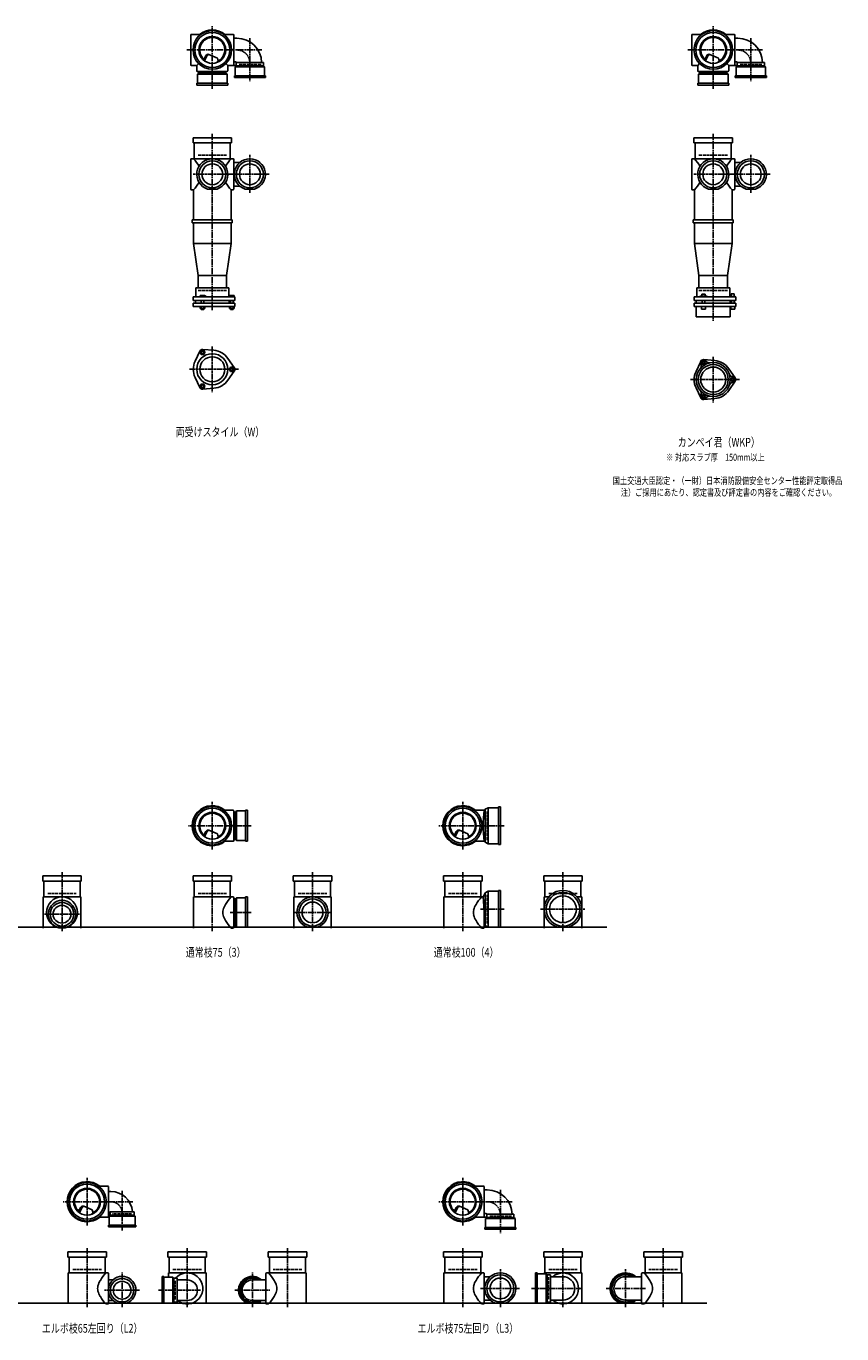
# Model space of a CAD drawing. Extents: x 0 to 12514, y -5322 to 772.
# Drawn here: x 3257 to 6514, y -5322 to -105 of the extents above; entities that cross this region are included whole.
import ezdxf

# ---------------------------------------------------------------- set-up
doc = ezdxf.new("R2010")
doc.units = 0
doc.header["$PDMODE"] = 35
doc.header["$PDSIZE"] = 2
doc.linetypes.add('ACAD_ISO02W100', pattern=[15, 12, -3])
doc.linetypes.add('ACAD_ISO08W100', pattern=[36, 24, -3, 6, -3])
for name, color, linetype in [('CENTER', 2, 'ACAD_ISO08W100'), ('DOTS', 1, 'CONTINUOUS'), ('HIDDEN', 2, 'ACAD_ISO02W100'), ('OBJECT', 4, 'CONTINUOUS'), ('SLIM', 2, 'CONTINUOUS')]:
    doc.layers.add(name, color=color, linetype=linetype)
doc.styles.get("Standard").update_dxf_attribs({"font": 'simplex.shx', "width": 0.75, "bigfont": 'bigfont.shx'})

msp = doc.modelspace()

# ---------------------------------------------------------------- linework, layer by layer
at = {"layer": 'CENTER'}
for p, q in [((4000, -280), (4000, -105)), ((4150, -152.8), (4150, -325)), ((6000, -280), (6000, -105)), ((6150, -152.8), (6150, -325)), ((3899, -200), (3920, -200)), ((4080, -200), (3920, -200)), ((4197.2, -200), (4080, -200)), ((5899, -200), (5920, -200)), ((6080, -200), (5920, -200)), ((6197.2, -200), (6080, -200)), ((4000, -355), (4000, -280)), ((6000, -355), (6000, -280)), ((4000, -535), (4000, -890)), ((6000, -535), (6000, -890)), ((4150, -770), (4150, -619)), ((6150, -770), (6150, -619)), ((4077, -696), (3923, -696)), ((4227, -696), (4071, -696)), ((6077, -696), (5923, -696)), ((6227, -696), (6071, -696)), ((4000, -890), (4000, -1239)), ((6000, -890), (6000, -1280)), ((4000, -1382.7), (4000, -1565.3)), ((6000, -1423.7), (6000, -1606.3)), ((3909, -1474), (4105, -1474)), ((5909, -1515), (6105, -1515)), ((4000, -3390), (4000, -3200)), ((5000, -3390), (5000, -3200)), ((4080, -3295), (3905, -3295)), ((4155, -3295), (4080, -3295)), ((5080, -3295), (4905, -3295)), ((5165, -3295), (5080, -3295)), ((3400, -3480), (3400, -3715)), ((4000, -3480), (4000, -3715)), ((4400, -3480), (4400, -3715)), ((5000, -3480), (5000, -3715)), ((5400, -3480), (5400, -3715)), ((3330, -3648), (3470, -3648)), ((4155, -3641), (4071, -3641)), ((4477, -3641), (4323, -3641)), ((5165, -3628), (5070.4, -3628)), ((5310, -3628), (5490, -3628)), ((3500, -4890), (3500, -4700)), ((5000, -4890), (5000, -4700)), ((3580, -4795), (3405, -4795)), ((3683.3, -4795), (3580, -4795)), ((3640, -4910), (3640, -4751.7)), ((5080, -4795), (4905, -4795)), ((5197.2, -4795), (5080, -4795)), ((5150, -4747.8), (5150, -4920)), ((3500, -4980), (3500, -5215)), ((3900, -4980), (3900, -5215)), ((4300, -4980), (4300, -5215)), ((5000, -4980), (5000, -5215)), ((5400, -4980), (5400, -5215)), ((5800, -4980), (5800, -5215)), ((3640, -5215), (3640, -5078)), ((4160, -5215), (4160, -5078)), ((5150, -5215), (5150, -5064)), ((5650, -5215), (5650, -5064)), ((3710, -5148), (3570, -5148)), ((3785, -5148), (3956, -5148)), ((4090, -5148), (4230, -5148)), ((5227, -5141), (5071, -5141)), ((5477, -5141), (5275, -5141)), ((5573, -5141), (5729, -5141))]:
    msp.add_line(p, q, dxfattribs=at)
for centre, radius in [((4098, -252), 52), ((6098, -252), 52), ((3595, -4840), 45), ((5098, -4847), 52)]:
    msp.add_arc(centre, radius, 0, 90, dxfattribs=at)
at = {"layer": 'DOTS'}
for p in [(4000, -200), (6000, -200), (4000, -755), (6000, -755), (4000, -3295), (5000, -3295), (3400, -3700), (4000, -3700), (4400, -3700), (5000, -3700), (5400, -3700), (3500, -4795), (5000, -4795), (3500, -5200), (3900, -5200), (4300, -5200), (5000, -5200), (5400, -5200), (5800, -5200)]:
    msp.add_point(p, dxfattribs=at)
at = {"layer": 'HIDDEN'}
for p, q in [((4194.5, -258), (4105.5, -258)), ((6194.5, -258), (6105.5, -258)), ((4044.5, -288), (3955.5, -288)), ((6044.5, -288), (5955.5, -288)), ((3943, -620), (4057, -620)), ((5943, -620), (6057, -620)), ((3943, -1160), (4057, -1160)), ((5943, -1160), (6057, -1160)), ((4088, -3250.5), (4088, -3339.5)), ((5098, -3352), (5098, -3238)), ((3343, -3565), (3457, -3565)), ((3943, -3565), (4057, -3565)), ((4088, -3596.5), (4088, -3685.5)), ((4343, -3565), (4457, -3565)), ((4943, -3565), (5057, -3565)), ((5098, -3685), (5098, -3571)), ((5343, -3565), (5457, -3565)), ((3678, -4843), (3602, -4843)), ((5194.5, -4853), (5105.5, -4853)), ((3443, -5065), (3557, -5065)), ((3843, -5065), (3957, -5065)), ((3852, -5110), (3852, -5186)), ((4357, -5065), (4243, -5065)), ((4943, -5065), (5057, -5065)), ((5342, -5096.5), (5342, -5185.5)), ((5343, -5065), (5457, -5065)), ((5857, -5065), (5743, -5065))]:
    msp.add_line(p, q, dxfattribs=at)
at = {"layer": 'OBJECT'}
for p, q in [((3914, -141), (3914, -259)), ((3920, -138), (3917, -138)), ((3954.3, -138), (3920, -138)), ((4045.7, -138), (4080, -138)), ((4083, -138), (4080, -138)), ((4086, -259), (4086, -141)), ((4098, -153), (4086, -153)), ((5914, -141), (5914, -259)), ((5920, -138), (5917, -138)), ((5954.3, -138), (5920, -138)), ((6045.7, -138), (6080, -138)), ((6083, -138), (6080, -138)), ((6086, -259), (6086, -141)), ((6098, -153), (6086, -153)), ((3945.6, -254.4), (3938, -262)), ((3965.3, -240.7), (3973.9, -223.1)), ((3969.4, -243.9), (3979.9, -222.5)), ((3986.8, -218.2), (4020.7, -232.6)), ((4024.1, -243.8), (4020.7, -232.6)), ((4054.4, -254.4), (4062, -262)), ((4092.5, -247), (4086, -247)), ((4095.5, -250), (4095.5, -263)), ((4095.5, -250), (4204.5, -250)), ((4204.5, -263), (4204.5, -250)), ((5945.6, -254.4), (5938, -262)), ((5965.3, -240.7), (5973.9, -223.1)), ((5969.4, -243.9), (5979.9, -222.5)), ((5986.8, -218.2), (6020.7, -232.6)), ((6024.1, -243.8), (6020.7, -232.6)), ((6054.4, -254.4), (6062, -262)), ((6092.5, -247), (6086, -247)), ((6095.5, -250), (6095.5, -263)), ((6095.5, -250), (6204.5, -250)), ((6204.5, -263), (6204.5, -250)), ((3917, -262), (3920, -262)), ((3938, -262), (3920, -262)), ((3938, -262), (3938, -280)), ((3938, -280), (3938, -283)), ((3941, -286), (4059, -286)), ((3941, -297), (3945.5, -293)), ((4059, -297), (3941, -297)), ((3941, -297), (3941, -333)), ((3945.5, -286), (3945.5, -293)), ((3945.5, -293), (4054.5, -293)), ((4054.5, -293), (4054.5, -286)), ((4059, -297), (4054.5, -293)), ((4059, -333), (4059, -297)), ((4062, -262), (4080, -262)), ((4062, -262), (4062, -280)), ((4062, -283), (4062, -280)), ((4080, -262), (4095.5, -262)), ((4088, -310), (4088, -303)), ((4088, -303), (4212, -303)), ((4212, -310), (4088, -310)), ((4091, -267), (4095.5, -263)), ((4209, -267), (4091, -267)), ((4091, -267), (4091, -303)), ((4095.5, -263), (4204.5, -263)), ((4209, -267), (4204.5, -263)), ((4209, -303), (4209, -267)), ((4212, -303), (4212, -310)), ((5917, -262), (5920, -262)), ((5938, -262), (5920, -262)), ((5938, -262), (5938, -280)), ((5938, -280), (5938, -283)), ((5941, -286), (6059, -286)), ((5941, -297), (5945.5, -293)), ((6059, -297), (5941, -297)), ((5941, -297), (5941, -333)), ((5945.5, -286), (5945.5, -293)), ((5945.5, -293), (6054.5, -293)), ((6054.5, -293), (6054.5, -286)), ((6059, -297), (6054.5, -293)), ((6059, -333), (6059, -297)), ((6062, -262), (6080, -262)), ((6062, -262), (6062, -280)), ((6062, -283), (6062, -280)), ((6080, -262), (6095.5, -262)), ((6088, -310), (6088, -303)), ((6088, -303), (6212, -303)), ((6212, -310), (6088, -310)), ((6091, -267), (6095.5, -263)), ((6209, -267), (6091, -267)), ((6091, -267), (6091, -303)), ((6095.5, -263), (6204.5, -263)), ((6209, -267), (6204.5, -263)), ((6209, -303), (6209, -267)), ((6212, -303), (6212, -310)), ((3938, -340), (3938, -333)), ((3938, -333), (4062, -333)), ((4062, -340), (3938, -340)), ((4062, -333), (4062, -340)), ((5938, -340), (5938, -333)), ((5938, -333), (6062, -333)), ((6062, -340), (5938, -340)), ((6062, -333), (6062, -340)), ((3923, -571), (3923, -550)), ((3923, -550), (4077, -550)), ((4077, -571), (3923, -571)), ((3928, -571), (3928, -634)), ((4072, -634), (4072, -571)), ((4077, -550), (4077, -571)), ((5923, -571), (5923, -550)), ((5923, -550), (6077, -550)), ((6077, -571), (5923, -571)), ((5928, -571), (5928, -634)), ((6072, -634), (6072, -571)), ((6077, -550), (6077, -571)), ((3914, -755), (3914, -637)), ((3917, -634), (3920, -634)), ((4080, -634), (3920, -634)), ((4083, -634), (4080, -634)), ((4086, -755), (4086, -637)), ((4109.6, -649), (4086, -649)), ((5914, -755), (5914, -637)), ((5917, -634), (5920, -634)), ((6080, -634), (5920, -634)), ((6083, -634), (6080, -634)), ((6086, -755), (6086, -637)), ((6109.6, -649), (6086, -649)), ((3920, -758), (3917, -758)), ((3925, -758), (3920, -758)), ((3925, -758), (3925, -878)), ((3980.9, -755), (4019.1, -755)), ((4075, -758), (4075, -878)), ((4075, -758), (4080, -758)), ((4080, -758), (4083, -758)), ((4109.6, -743), (4086, -743)), ((4130.9, -755), (4169.1, -755)), ((5920, -758), (5917, -758)), ((5925, -758), (5920, -758)), ((5925, -758), (5925, -878)), ((5980.9, -755), (6019.1, -755)), ((6075, -758), (6075, -878)), ((6075, -758), (6080, -758)), ((6080, -758), (6083, -758)), ((6109.6, -743), (6086, -743)), ((6130.9, -755), (6169.1, -755)), ((3920, -878), (4080, -878)), ((3920, -878), (3920, -890)), ((4080, -890), (4080, -878)), ((5920, -878), (6080, -878)), ((5920, -878), (5920, -890)), ((6080, -890), (6080, -878)), ((3920, -890), (4080, -890)), ((3925, -890), (3925, -972)), ((4075, -890), (4075, -972)), ((5920, -890), (6080, -890)), ((5925, -890), (5925, -972)), ((6075, -890), (6075, -972)), ((3925, -972), (4075, -972)), ((3925, -972), (3943, -1100)), ((4057, -1100), (4075, -972)), ((5925, -972), (6075, -972)), ((5925, -972), (5943, -1100)), ((6057, -1100), (6075, -972)), ((3943, -1149), (3943, -1100)), ((4057, -1100), (3943, -1100)), ((4057, -1149), (4057, -1100)), ((5943, -1149), (5943, -1100)), ((6057, -1100), (5943, -1100)), ((6057, -1100), (6057, -1149)), ((4090, -1185), (3924, -1185)), ((3924, -1200), (3924, -1185)), ((4066, -1149), (3934, -1149)), ((3934, -1149), (3934, -1185)), ((3968.5, -1180), (3952, -1180)), ((3952, -1180), (3952, -1185)), ((3976, -1183), (3968.5, -1180)), ((3976, -1185), (3976, -1183)), ((4066, -1149), (4066, -1185)), ((4069, -1180), (4069, -1185)), ((4087, -1180), (4069, -1180)), ((4087, -1180), (4087, -1185)), ((4090, -1200), (4090, -1185)), ((6090, -1185), (5924, -1185)), ((5924, -1200), (5924, -1185)), ((5934, -1149), (6066, -1149)), ((5934, -1185), (5934, -1149)), ((5946, -1185), (5946, -1182.7)), ((5946, -1182.7), (5976, -1182.7)), ((5954.8, -1174.7), (5967.2, -1174.7)), ((5954.8, -1174.7), (5954.8, -1182.7)), ((5967.2, -1174.7), (5967.2, -1182.7)), ((5976, -1185), (5976, -1182.7)), ((6066, -1185), (6066, -1149)), ((6069, -1183.2), (6069, -1185)), ((6087, -1183.2), (6069, -1183.2)), ((6072.2, -1173.5), (6083.7, -1173.5)), ((6072.2, -1173.5), (6072.2, -1183.2)), ((6083.7, -1173.5), (6083.7, -1183.2)), ((6087, -1183.2), (6087, -1185)), ((6090, -1200), (6090, -1185)), ((3924, -1200), (4090, -1200)), ((3924, -1210), (3924, -1224)), ((3924, -1210), (4090, -1210)), ((3924, -1224), (4090, -1224)), ((3932.5, -1200), (3932.5, -1210)), ((3951.2, -1224), (3951.2, -1232)), ((3951.2, -1232), (3970.8, -1232)), ((3956, -1210), (3956, -1200)), ((3956, -1232), (3956, -1235)), ((3956, -1235), (3966, -1235)), ((3956.1, -1224), (3956.1, -1232)), ((3965.9, -1224), (3965.9, -1232)), ((3966, -1210), (3966, -1200)), ((3966, -1235), (3966, -1232)), ((3970.8, -1224), (3970.8, -1232)), ((4067.5, -1200), (4067.5, -1210)), ((4068.2, -1224), (4068.2, -1232)), ((4068.2, -1232), (4087.8, -1232)), ((4073, -1210), (4073, -1200)), ((4073, -1232), (4073, -1235)), ((4073, -1235), (4083, -1235)), ((4073.1, -1224), (4073.1, -1232)), ((4082.9, -1224), (4082.9, -1232)), ((4083, -1210), (4083, -1200)), ((4083, -1235), (4083, -1232)), ((4087.8, -1224), (4087.8, -1232)), ((4090, -1210), (4090, -1224)), ((5924, -1200), (6090, -1200)), ((5924, -1210), (5924, -1224)), ((5924, -1210), (6090, -1210)), ((5924, -1224), (6090, -1224)), ((5932, -1265), (5932, -1224)), ((5932.5, -1200), (5932.5, -1210)), ((5953, -1224), (5953, -1234)), ((5953, -1234), (5969, -1234)), ((5956, -1210), (5956, -1200)), ((5966, -1210), (5966, -1200)), ((5969, -1224), (5969, -1234)), ((6067.5, -1200), (6067.5, -1210)), ((6068, -1265), (6068, -1224)), ((6070, -1224), (6070, -1234)), ((6086, -1234), (6070, -1234)), ((6073, -1210), (6073, -1200)), ((6083, -1210), (6083, -1200)), ((6086, -1224), (6086, -1234)), ((6090, -1210), (6090, -1224)), ((5932, -1265), (6068, -1265)), ((3950.1, -1401.4), (3931.2, -1441.7)), ((3962, -1394.5), (4006.4, -1398.3)), ((4087.8, -1467.1), (4062.4, -1430.6)), ((5950.1, -1442.4), (5931.2, -1482.7)), ((5962, -1435.5), (6006.4, -1439.3)), ((3950.1, -1546.6), (3931.2, -1506.3)), ((4087.8, -1480.9), (4062.4, -1517.4)), ((6087.8, -1508.1), (6062.4, -1471.6)), ((3962, -1553.5), (4006.4, -1549.7)), ((5950.1, -1587.6), (5931.2, -1547.3)), ((6087.8, -1521.9), (6062.4, -1558.4)), ((5962, -1594.5), (6006.4, -1590.7)), ((4045.7, -3233), (4080, -3233)), ((4083, -3233), (4080, -3233)), ((4133, -3233), (4140, -3233)), ((4133, -3357), (4133, -3233)), ((4140, -3233), (4140, -3357)), ((5045.7, -3233), (5080, -3233)), ((5086, -3233), (5080, -3233)), ((5090, -3229.5), (5086, -3233)), ((5101.5, -3223), (5090, -3229.5)), ((5090, -3229.5), (5090, -3360.5)), ((5101.5, -3223), (5101.5, -3367)), ((5143, -3223), (5101.5, -3223)), ((5150, -3220), (5143, -3220)), ((5143, -3220), (5143, -3370)), ((5150, -3370), (5150, -3220)), ((4086, -3354), (4086, -3236)), ((4093, -3240.5), (4086, -3240.5)), ((4097, -3236), (4093, -3240.5)), ((4093, -3349.5), (4093, -3240.5)), ((4133, -3236), (4097, -3236)), ((4097, -3236), (4097, -3354)), ((3965.3, -3335.7), (3973.9, -3318.1)), ((3969.4, -3338.9), (3979.9, -3317.5)), ((3986.8, -3313.2), (4020.7, -3327.6)), ((4024.1, -3338.8), (4020.7, -3327.6)), ((4965.3, -3335.7), (4973.9, -3318.1)), ((4969.4, -3338.9), (4979.9, -3317.5)), ((4986.8, -3313.2), (5020.7, -3327.6)), ((5024.1, -3338.8), (5020.7, -3327.6)), ((4045.7, -3357), (4080, -3357)), ((4080, -3357), (4083, -3357)), ((4086, -3349.5), (4093, -3349.5)), ((4097, -3354), (4093, -3349.5)), ((4097, -3354), (4133, -3354)), ((4140, -3357), (4133, -3357)), ((5045.7, -3357), (5080, -3357)), ((5086, -3357), (5080, -3357)), ((5090, -3360.5), (5086, -3357)), ((5101.5, -3367), (5090, -3360.5)), ((5143, -3367), (5101.5, -3367)), ((5143, -3370), (5150, -3370)), ((3323, -3516), (3323, -3495)), ((3323, -3495), (3477, -3495)), ((3477, -3495), (3477, -3516)), ((3923, -3516), (3923, -3495)), ((3923, -3495), (4077, -3495)), ((4077, -3495), (4077, -3516)), ((4323, -3516), (4323, -3495)), ((4323, -3495), (4477, -3495)), ((4477, -3495), (4477, -3516)), ((4923, -3516), (4923, -3495)), ((4923, -3495), (5077, -3495)), ((5077, -3495), (5077, -3516)), ((5323, -3516), (5323, -3495)), ((5323, -3495), (5477, -3495)), ((5477, -3495), (5477, -3516)), ((3477, -3516), (3323, -3516)), ((3328, -3516), (3328, -3579)), ((3472, -3579), (3472, -3516)), ((4077, -3516), (3923, -3516)), ((3928, -3516), (3928, -3579)), ((4072, -3579), (4072, -3516)), ((4477, -3516), (4323, -3516)), ((4328, -3516), (4328, -3579)), ((4472, -3579), (4472, -3516)), ((5077, -3516), (4923, -3516)), ((4928, -3516), (4928, -3579)), ((5072, -3579), (5072, -3516)), ((5477, -3516), (5323, -3516)), ((5328, -3516), (5328, -3579)), ((5472, -3579), (5472, -3516)), ((3325, -3579), (3325, -3703)), ((3475, -3579), (3325, -3579)), ((3475, -3579), (3475, -3703)), ((3925, -3579), (3925, -3703)), ((4080, -3579), (3925, -3579)), ((4083, -3579), (4080, -3579)), ((4086, -3700), (4086, -3582)), ((4093, -3586.5), (4086, -3586.5)), ((4097, -3582), (4093, -3586.5)), ((4093, -3695.5), (4093, -3586.5)), ((4133, -3582), (4097, -3582)), ((4097, -3582), (4097, -3700)), ((4133, -3579), (4140, -3579)), ((4133, -3700), (4133, -3579)), ((4140, -3579), (4140, -3700)), ((4325, -3579), (4325, -3703)), ((4475, -3579), (4325, -3579)), ((4475, -3579), (4475, -3703)), ((4925, -3579), (4925, -3703)), ((5080, -3579), (4925, -3579)), ((5081, -3579), (5080, -3579)), ((5090, -3562.5), (5081, -3579)), ((5086, -3634.5), (5081, -3579)), ((5101.5, -3556), (5090, -3562.5)), ((5090, -3562.5), (5090, -3693.5)), ((5101.5, -3556), (5101.5, -3700)), ((5143, -3556), (5101.5, -3556)), ((5150, -3553), (5143, -3553)), ((5143, -3553), (5143, -3700)), ((5150, -3700), (5150, -3553)), ((5325, -3579), (5325, -3703)), ((5343.2, -3579), (5325, -3579)), ((5475, -3579), (5456.8, -3579)), ((5475, -3579), (5475, -3703)), ((5086, -3634.5), (5086, -3700)), ((1825, -3700), (5575, -3700)), ((3382.1, -3700), (3417.9, -3700)), ((4075, -3703), (4080, -3703)), ((4080, -3703), (4083, -3703)), ((4086, -3695.5), (4093, -3695.5)), ((4097, -3700), (4093, -3695.5)), ((4097, -3700), (4140, -3700)), ((4380.9, -3700), (4419.1, -3700)), ((5075, -3703), (5080, -3703)), ((5083, -3703), (5080, -3703)), ((5101.5, -3700), (5094.8, -3696.2)), ((5150, -3700), (5101.5, -3700)), ((5379, -3700), (5421, -3700)), ((3545.7, -4733), (3580, -4733)), ((3583, -4733), (3580, -4733)), ((3586, -4854), (3586, -4736)), ((5045.7, -4733), (5080, -4733)), ((5083, -4733), (5080, -4733)), ((5086, -4854), (5086, -4736)), ((3595, -4754), (3586, -4754)), ((5098, -4748), (5086, -4748)), ((3465.3, -4835.7), (3473.9, -4818.1)), ((3469.4, -4838.9), (3479.9, -4817.5)), ((3486.8, -4813.2), (3520.7, -4827.6)), ((3524.1, -4838.8), (3520.7, -4827.6)), ((3592.5, -4836), (3586, -4836)), ((3588, -4852), (3592.5, -4848)), ((3592.5, -4835), (3592.5, -4848)), ((3592.5, -4835), (3687.5, -4835)), ((3592.5, -4848), (3687.5, -4848)), ((3687.5, -4848), (3687.5, -4835)), ((3692, -4852), (3687.5, -4848)), ((4965.3, -4835.7), (4973.9, -4818.1)), ((4969.4, -4838.9), (4979.9, -4817.5)), ((4986.8, -4813.2), (5020.7, -4827.6)), ((5024.1, -4838.8), (5020.7, -4827.6)), ((5092.5, -4842), (5086, -4842)), ((5095.5, -4845), (5095.5, -4858)), ((5095.5, -4845), (5204.5, -4845)), ((5204.5, -4858), (5204.5, -4845)), ((3545.7, -4857), (3580, -4857)), ((3580, -4857), (3588, -4857)), ((3585, -4895), (3585, -4888)), ((3585, -4888), (3695, -4888)), ((3695, -4895), (3585, -4895)), ((3692, -4852), (3588, -4852)), ((3588, -4852), (3588, -4888)), ((3692, -4888), (3692, -4852)), ((3695, -4888), (3695, -4895)), ((5045.7, -4857), (5080, -4857)), ((5080, -4857), (5095.5, -4857)), ((5088, -4905), (5088, -4898)), ((5088, -4898), (5212, -4898)), ((5091, -4862), (5095.5, -4858)), ((5209, -4862), (5091, -4862)), ((5091, -4862), (5091, -4898)), ((5095.5, -4858), (5204.5, -4858)), ((5209, -4862), (5204.5, -4858)), ((5209, -4898), (5209, -4862)), ((5212, -4898), (5212, -4905)), ((5212, -4905), (5088, -4905)), ((3423, -5016), (3423, -4995)), ((3423, -4995), (3577, -4995)), ((3577, -4995), (3577, -5016)), ((3823, -5016), (3823, -4995)), ((3823, -4995), (3977, -4995)), ((3977, -4995), (3977, -5016)), ((4377, -4995), (4223, -4995)), ((4223, -4995), (4223, -5016)), ((4377, -5016), (4377, -4995)), ((4923, -5016), (4923, -4995)), ((4923, -4995), (5077, -4995)), ((5077, -4995), (5077, -5016)), ((5323, -5016), (5323, -4995)), ((5323, -4995), (5477, -4995)), ((5477, -4995), (5477, -5016)), ((5877, -4995), (5723, -4995)), ((5723, -4995), (5723, -5016)), ((5877, -5016), (5877, -4995)), ((3577, -5016), (3423, -5016)), ((3428, -5016), (3428, -5079)), ((3572, -5079), (3572, -5016)), ((3977, -5016), (3823, -5016)), ((3828, -5016), (3828, -5079)), ((3972, -5079), (3972, -5016)), ((4223, -5016), (4377, -5016)), ((4228, -5079), (4228, -5016)), ((4372, -5016), (4372, -5079)), ((5077, -5016), (4923, -5016)), ((4928, -5016), (4928, -5079)), ((5072, -5079), (5072, -5016)), ((5477, -5016), (5323, -5016)), ((5328, -5016), (5328, -5079)), ((5472, -5079), (5472, -5016)), ((5723, -5016), (5877, -5016)), ((5728, -5079), (5728, -5016)), ((5872, -5016), (5872, -5079)), ((3425, -5079), (3425, -5203)), ((3580, -5079), (3425, -5079)), ((3583, -5079), (3580, -5079)), ((3586, -5137.6), (3586, -5082)), ((3603.3, -5107), (3586, -5107)), ((3807, -5093), (3800, -5093)), ((3800, -5093), (3800, -5200)), ((3807, -5200), (3807, -5093)), ((3807, -5096), (3843, -5096)), ((3825, -5079), (3825, -5096)), ((3975, -5079), (3825, -5079)), ((3843, -5096), (3843, -5200)), ((3843, -5096), (3847, -5100.5)), ((3847, -5100.5), (3860, -5100.5)), ((3847, -5195.5), (3847, -5100.5)), ((3860, -5195.5), (3860, -5100.5)), ((3860, -5107), (3900, -5107)), ((3975, -5079), (3975, -5203)), ((4160, -5107), (4214, -5107)), ((4214, -5200), (4214, -5082)), ((4217, -5079), (4220, -5079)), ((4220, -5079), (4375, -5079)), ((4375, -5079), (4375, -5203)), ((4925, -5079), (4925, -5203)), ((5080, -5079), (4925, -5079)), ((5083, -5079), (5080, -5079)), ((5086, -5200), (5086, -5082)), ((5109.6, -5094), (5086, -5094)), ((5297, -5079), (5290, -5079)), ((5290, -5079), (5290, -5200)), ((5297, -5200), (5297, -5079)), ((5297, -5082), (5333, -5082)), ((5325, -5079), (5325, -5082)), ((5475, -5079), (5325, -5079)), ((5333, -5082), (5333, -5200)), ((5333, -5082), (5337, -5086.5)), ((5337, -5086.5), (5350, -5086.5)), ((5337, -5195.5), (5337, -5086.5)), ((5350, -5195.5), (5350, -5086.5)), ((5350, -5094), (5400, -5094)), ((5475, -5079), (5475, -5203)), ((5650, -5094), (5714, -5094)), ((5714, -5200), (5714, -5082)), ((5717, -5079), (5720, -5079)), ((5720, -5079), (5875, -5079)), ((5875, -5079), (5875, -5203)), ((3586, -5200), (3586, -5158.4)), ((1825, -5200), (5975, -5200)), ((3575, -5203), (3580, -5203)), ((3580, -5203), (3583, -5203)), ((3603.3, -5189), (3586, -5189)), ((3622.1, -5200), (3657.9, -5200)), ((3843, -5200), (3800, -5200)), ((3825, -5200), (3825, -5203)), ((3843, -5200), (3847, -5195.5)), ((3860, -5195.5), (3847, -5195.5)), ((3860, -5189), (3900, -5189)), ((4177.9, -5200), (4142.1, -5200)), ((4160, -5189), (4214, -5189)), ((4220, -5203), (4217, -5203)), ((4225, -5203), (4220, -5203)), ((5075, -5203), (5080, -5203)), ((5080, -5203), (5083, -5203)), ((5109.6, -5188), (5086, -5188)), ((5130.9, -5200), (5169.1, -5200)), ((5333, -5200), (5290, -5200)), ((5325, -5200), (5325, -5203)), ((5333, -5200), (5337, -5195.5)), ((5350, -5195.5), (5337, -5195.5)), ((5350, -5188), (5400, -5188)), ((5669.1, -5200), (5630.9, -5200)), ((5650, -5188), (5714, -5188)), ((5720, -5203), (5717, -5203)), ((5725, -5203), (5720, -5203))]:
    msp.add_line(p, q, dxfattribs=at)
for centre, radius in [((4000, -200), 77), ((4000, -200), 70), ((4000, -200), 53.5), ((6000, -200), 77), ((6000, -200), 70), ((6000, -200), 53.5), ((4000, -696), 54), ((4000, -696), 41.5), ((4150, -696), 54), ((4150, -696), 41.5), ((6000, -696), 54), ((6000, -696), 41.5), ((6150, -696), 54), ((6150, -696), 41.5), ((4000, -1474), 62), ((4000, -1474), 50), ((6000, -1515), 68), ((6000, -1515), 60), ((6000, -1515), 50), ((4000, -3295), 77), ((4000, -3295), 70), ((5000, -3295), 77), ((5000, -3295), 70), ((4000, -3295), 53.5), ((5000, -3295), 53.5), ((3400, -3641), 62), ((4400, -3641), 54), ((4400, -3641), 41.5), ((5400, -3628), 67), ((5400, -3628), 53.5), ((3400, -3648), 47), ((3400, -3648), 35.5), ((3500, -4795), 77), ((3500, -4795), 70), ((3500, -4795), 53.5), ((5000, -4795), 77), ((5000, -4795), 70), ((5000, -4795), 53.5), ((3640, -5148), 47), ((3640, -5148), 35.5), ((5150, -5141), 54), ((5150, -5141), 41.5)]:
    msp.add_circle(centre, radius, dxfattribs=at)
for centre, radius, start, end in [((3917, -141), 3, 90, 180), ((4000, -200), 80, 50.805, 129.195), ((4000, -200), 50, 298.8199, 228.5238), ((4083, -141), 3, 0, 90), ((4098, -252), 99, 1.1576, 90), ((5917, -141), 3, 90, 180), ((6000, -200), 80, 50.805, 129.195), ((6000, -200), 50, 298.8199, 228.5238), ((6083, -141), 3, 0, 90), ((6098, -252), 99, 1.1576, 90), ((3917, -259), 3, 180, 270), ((3982.9, -227.4), 10, 67.0668, 154.0147), ((3986.1, -225.6), 7, 67.0668, 154.0147), ((3976.6, -207.1), 60, 314.0702, 322.3394), ((4083, -259), 3, 270, 0), ((4092.5, -250), 3, 0, 90), ((5917, -259), 3, 180, 270), ((5982.9, -227.4), 10, 67.0668, 154.0147), ((5986.1, -225.6), 7, 67.0668, 154.0147), ((5976.6, -207.1), 60, 314.0702, 322.3394), ((6083, -259), 3, 270, 0), ((6092.5, -250), 3, 0, 90), ((3941, -283), 3, 180, 270), ((4059, -283), 3, 270, 0), ((5941, -283), 3, 180, 270), ((6059, -283), 3, 270, 0), ((3917, -637), 3, 90, 180), ((3799.3, -749.4), 170.6, 30.0805, 42.5587), ((4000, -696), 62, 287.8966, 252.1034), ((4200.7, -749.4), 170.6, 137.4413, 149.9195), ((4083, -637), 3, 0, 90), ((4150, -696), 62, 287.8966, 252.1034), ((5917, -637), 3, 90, 180), ((5799.3, -749.4), 170.6, 30.0805, 42.5587), ((6000, -696), 62, 287.8966, 252.1034), ((6200.7, -749.4), 170.6, 137.4413, 149.9195), ((6083, -637), 3, 0, 90), ((6150, -696), 62, 287.8966, 252.1034), ((3799.3, -642.6), 170.6, 317.4413, 329.9195), ((4200.7, -642.6), 170.6, 210.0805, 222.5587), ((5799.3, -642.6), 170.6, 317.4413, 329.9195), ((6200.7, -642.6), 170.6, 210.0805, 222.5587), ((3917, -755), 3, 180, 270), ((4083, -755), 3, 270, 0), ((5917, -755), 3, 180, 270), ((6083, -755), 3, 270, 0), ((3961, -1406.5), 12, 85.1362, 154.8638), ((4000, -1474), 76, 34.8638, 85.1362), ((4000, -1474), 76, 154.8638, 205.1362), ((5937.4, -1460.5), 15, 318.9705, 27.8946), ((5961.2, -1447.9), 12, 32.1054, 207.8946), ((5961, -1447.5), 12, 85.1362, 154.8638), ((5984.1, -1433.5), 15, 212.1054, 281.0295), ((6000, -1515), 76, 34.8638, 85.1362), ((4078, -1474), 12, 325.1362, 34.8638), ((6000, -1515), 76, 154.8638, 205.1362), ((6078.5, -1488), 15, 198.9705, 267.8946), ((6077.5, -1515), 12, 272.1054, 87.8946), ((6078, -1515), 12, 325.1362, 34.8638), ((3961, -1541.5), 12, 205.1362, 274.8638), ((4000, -1474), 76, 274.8638, 325.1362), ((5937.4, -1569.5), 15, 332.1054, 41.0295), ((6000, -1515), 76, 274.8638, 325.1362), ((6078.5, -1542), 15, 92.1054, 161.0295), ((5961.2, -1582.1), 12, 152.1054, 327.8946), ((5961, -1582.5), 12, 205.1362, 274.8638), ((5984.1, -1596.5), 15, 78.9705, 147.8946), ((4000, -3295), 80, 50.805, 309.195), ((4083, -3236), 3, 0, 90), ((5000, -3295), 80, 50.805, 309.195), ((5467.9, -3295), 386.9, 170.7787, 189.2213), ((4000, -3295), 50, 298.8199, 228.5238), ((5000, -3295), 50, 298.8199, 228.5238), ((3982.9, -3322.4), 10, 67.0668, 154.0147), ((3986.1, -3320.6), 7, 67.0668, 154.0147), ((3976.6, -3302.1), 60, 314.0702, 322.3394), ((4982.9, -3322.4), 10, 67.0668, 154.0147), ((4986.1, -3320.6), 7, 67.0668, 154.0147), ((4976.6, -3302.1), 60, 314.0702, 322.3394), ((4083, -3354), 3, 270, 0), ((3400, -3648), 55, 289.0113, 250.9887), ((4200.7, -3694.4), 170.6, 137.4413, 149.9195), ((4083, -3582), 3, 0, 90), ((4400, -3641), 62, 287.8966, 252.1034), ((5200.7, -3694.4), 170.6, 137.4413, 149.9195), ((5400, -3628), 75, 286.2602, 253.7398), ((4085.8, -3641), 43.6, 165.6885, 194.3115), ((4118.8, -3650.9), 78.1, 147.4552, 164.6637), ((4118.8, -3631.1), 78.1, 195.3363, 212.5448), ((5085.8, -3641), 43.6, 165.6885, 194.3115), ((5118.8, -3650.9), 78.1, 147.4552, 164.6637), ((5118.8, -3631.1), 78.1, 195.3363, 212.5448), ((4200.7, -3587.6), 170.6, 210.0805, 222.5587), ((4083, -3700), 3, 270, 0), ((5200.7, -3587.6), 170.6, 210.0805, 222.5587), ((5083, -3700), 3, 270, 350.6927), ((5091.9, -3701.5), 6, 60.5241, 170.6927), ((3500, -4795), 80, 50.805, 309.195), ((3500, -4795), 50, 298.8199, 228.5238), ((3583, -4736), 3, 0, 90), ((5000, -4795), 80, 50.805, 309.195), ((5000, -4795), 50, 298.8199, 228.5238), ((5083, -4736), 3, 0, 90), ((3595, -4840), 86, 3.333, 90), ((5098, -4847), 99, 1.1576, 90), ((3482.9, -4822.4), 10, 67.0668, 154.0147), ((3486.1, -4820.6), 7, 67.0668, 154.0147), ((3476.6, -4802.1), 60, 314.0702, 322.3394), ((4982.9, -4822.4), 10, 67.0668, 154.0147), ((4986.1, -4820.6), 7, 67.0668, 154.0147), ((4976.6, -4802.1), 60, 314.0702, 322.3394), ((5092.5, -4845), 3, 0, 90), ((3583, -4854), 3, 270, 0), ((5083, -4854), 3, 270, 0), ((3618.8, -5150.9), 78.1, 147.4552, 164.6637), ((3700.7, -5194.4), 170.6, 137.4413, 149.9195), ((3583, -5082), 3, 0, 90), ((3640, -5148), 55, 289.0113, 250.9887), ((3900, -5141), 62, 230.732, 139.2147), ((3900, -5148), 41, 270, 90), ((4160, -5148), 55, 48.1982, 250.9887), ((4160, -5148), 52, 52.042, 307.958), ((4160, -5148), 47.5, 59.673, 300.327), ((4160, -5148), 41, 90, 270), ((4217, -5082), 3, 90, 180), ((4099.3, -5194.4), 170.6, 30.0805, 42.5587), ((4181.2, -5150.9), 78.1, 15.3363, 32.5448), ((5118.8, -5150.9), 78.1, 147.4552, 164.6637), ((5200.7, -5194.4), 170.6, 137.4413, 149.9195), ((5083, -5082), 3, 0, 90), ((5150, -5141), 62, 287.8966, 252.1034), ((5400, -5141), 62, 229.2939, 130.7061), ((5400, -5141), 47, 270, 90), ((5650, -5141), 62, 49.2939, 252.1034), ((5650, -5141), 59, 52.8076, 307.1924), ((5650, -5141), 54.5, 59.5855, 300.4145), ((5650, -5141), 47, 90, 270), ((5717, -5082), 3, 90, 180), ((5599.3, -5194.4), 170.6, 30.0805, 42.5587), ((5681.2, -5150.9), 78.1, 15.3363, 32.5448), ((3585.8, -5141), 43.6, 165.6885, 194.3115), ((3618.8, -5131.1), 78.1, 195.3363, 212.5448), ((4181.2, -5131.1), 78.1, 327.4552, 344.6637), ((4214.2, -5141), 43.6, 345.6885, 14.3115), ((5085.8, -5141), 43.6, 165.6885, 194.3115), ((5118.8, -5131.1), 78.1, 195.3363, 212.5448), ((5681.2, -5131.1), 78.1, 327.4552, 344.6637), ((5714.2, -5141), 43.6, 345.6885, 14.3115), ((3700.7, -5087.6), 170.6, 210.0805, 222.5587), ((3583, -5200), 3, 270, 0), ((4160, -5148), 55, 289.0113, 311.8018), ((4217, -5200), 3, 180, 270), ((4099.3, -5087.6), 170.6, 317.4413, 329.9195), ((5200.7, -5087.6), 170.6, 210.0805, 222.5587), ((5083, -5200), 3, 270, 0), ((5650, -5141), 62, 287.8966, 310.7061), ((5717, -5200), 3, 180, 270), ((5599.3, -5087.6), 170.6, 317.4413, 329.9195)]:
    msp.add_arc(centre, radius, start, end, dxfattribs=at)
at = {"layer": 'SLIM'}
for points in [[(3956.1, -1415), (3965.9, -1415), (3970.8, -1406.5), (3965.9, -1398), (3956.1, -1398), (3951.2, -1406.5)], [(5958.7, -1451.5), (5963.3, -1451.5), (5965.6, -1447.5), (5963.3, -1443.5), (5958.7, -1443.5), (5956.4, -1447.5)], [(4073.1, -1465.5), (4068.2, -1474), (4073.1, -1482.5), (4082.9, -1482.5), (4087.8, -1474), (4082.9, -1465.5)], [(6075.7, -1511), (6073.4, -1515), (6075.7, -1519), (6080.3, -1519), (6082.6, -1515), (6080.3, -1511)], [(3970.8, -1541.5), (3965.9, -1533), (3956.1, -1533), (3951.2, -1541.5), (3956.1, -1550), (3965.9, -1550)], [(5965.6, -1582.5), (5963.3, -1578.5), (5958.7, -1578.5), (5956.4, -1582.5), (5958.7, -1586.5), (5963.3, -1586.5)]]:
    msp.add_lwpolyline(points, close=True, dxfattribs=at)
for centre, radius in [((3961, -1406.5), 5), ((5961, -1447.5), 8), ((4078, -1474), 5), ((6078, -1515), 8), ((3961, -1541.5), 5), ((5961, -1582.5), 8)]:
    msp.add_circle(centre, radius, dxfattribs=at)

# ---------------------------------------------------------------- texts
at = {"layer": 'SLIM', "width": 0.75}
for s, height, p in [('両受けスタイル（W）', 35, (3853.8, -1741.5)), ('カンペイ君（WKP）', 35, (5858.1, -1782.5)), ('※ 対応スラブ厚\u3000150mm以上', 28, (5811.8, -1839)), ('国土交通大臣認定・（一財）日本消防設備安全センター性能評定取得品', 28, (5598.9, -1932.3)), ('注）ご採用にあたり、認定書及び評定書の内容をご確認ください。', 28, (5631.1, -1979)), ('通常枝75（3）', 35, (3894.2, -3817.5)), ('通常枝100（4）', 35, (4884.2, -3817.5)), ('エルボ枝65左回り（L2）', 35, (3319.8, -5317.5)), ('エルボ枝75左回り（L3）', 35, (4819.7, -5317.5))]:
    msp.add_text(s, height=height, dxfattribs=at).set_placement(p)

doc.saveas('drawing.dxf')
